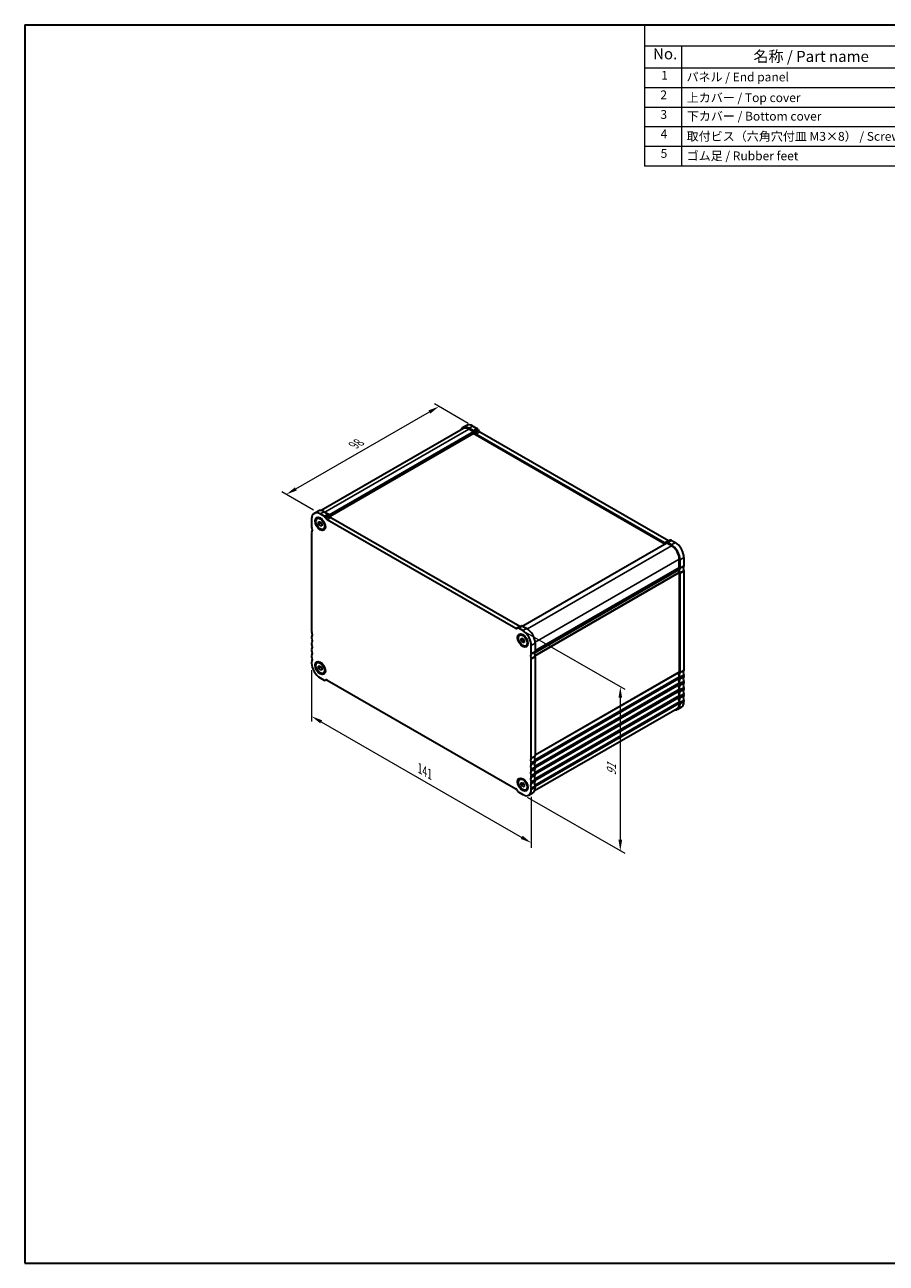
# Model space of a CAD drawing. Units: millimetres. Extents: x 0 to 4146, y 0 to 702.
# Drawn here: x 0 to 391, y 0 to 562 of the extents above; entities that cross this region are included whole.
import ezdxf

# ---------------------------------------------------------------- set-up
doc = ezdxf.new("R2010")
doc.units = ezdxf.units.MM
doc.header["$LTSCALE"] = 2
doc.layers.get('Defpoints').update_dxf_attribs({"lineweight": 25})
for name, color, linetype, lineweight in [('Border (ISO)', 7, 'Continuous', 35), ('Dimension (ISO)', 7, 'Continuous', 18), ('Symbol (ISO)', 7, 'Continuous', 18), ('Visible (ISO)', 7, 'Continuous', 35), ('Visible Narrow (ISO)', 7, 'Continuous', 25)]:
    doc.layers.add(name, color=color, linetype=linetype, lineweight=lineweight)
doc.styles.add('Note Text (TK)', font='txt')
doc.styles.add('Note Text (TK2)', font='txt')
doc.dimstyles.new('Default - Method 1b (TK)', dxfattribs={"dimscale": 2, "dimtxt": 2.5, "dimasz": 2.5, "dimexe": 1, "dimexo": 1.5, "dimgap": 1, "dimtad": 1, "dimtoh": 1, "dimrnd": 1e-08, "dimdsep": 46, "dimtxsty": 'Note Text (TK)', "dimcen": 0.09, "dimdle": 5, "dimclrd": 100, "dimclre": 100, "dimclrt": 7, "dimadec": 1, "dimazin": 1, "dimtfac": 1, "dimtmove": 0, "dimatfit": 3, "dimfxl": 1, "dimtolj": 1, "dimlwd": -1, "dimlwe": -1, "dimarcsym": 0})

# ---------------------------------------------------------------- blocks, each defined once
blk = doc.blocks.new('図面枠 tk図枠')
at = {"layer": 'Border (ISO)'}
for p, q in [((14.5, 289), (14.5, 8)), ((14.5, 289), (405.5, 289)), ((405.5, 289), (405.5, 8)), ((14.5, 8), (405.5, 8))]:
    blk.add_line(p, q, dxfattribs=at)
blk = doc.blocks.new('*D3')
at = {"layer": 'Defpoints', "color": 0}
for p in [(188, 388.78), (204.3, 379.39), (134.09, 340.01)]:
    blk.add_point(p, dxfattribs=at)
at = {"layer": 'Dimension (ISO)', "color": 100}
for p, q in [((201.3, 381.12), (186, 389.93)), ((123.04, 351.37), (183.67, 386.28)), ((131.09, 341.75), (116.7, 350.03))]:
    blk.add_line(p, q, dxfattribs=at)
for points in [[(183.25, 387.01), (184.09, 385.56), (188, 388.78)], [(122.62, 352.09), (123.45, 350.65), (118.71, 348.87)]]:
    blk.add_solid(points, dxfattribs=at)
at = {"layer": 'Dimension (ISO)', "color": 7, "insert": (149.34, 371.18), "char_height": 5, "attachment_point": 4, "rotation": 29.936, "style": 'Note Text (TK)'}
blk.add_mtext('\\A1;{\\Q-30.128;\\W0.816;\\H0.816x;98}', dxfattribs=at)
blk = doc.blocks.new('*D4')
at = {"layer": 'Defpoints', "color": 0}
for p in [(130.2, 272.56), (229.9, 215.14), (229.9, 190.76)]:
    blk.add_point(p, dxfattribs=at)
at = {"layer": 'Dimension (ISO)', "color": 100}
for p, q in [((130.2, 269.1), (130.2, 245.87)), ((134.53, 245.68), (225.57, 193.26)), ((229.9, 211.68), (229.9, 188.45))]:
    blk.add_line(p, q, dxfattribs=at)
for points in [[(134.95, 246.4), (134.12, 244.96), (130.2, 248.18)], [(225.99, 193.98), (225.16, 192.53), (229.9, 190.76)]]:
    blk.add_solid(points, dxfattribs=at)
at = {"layer": 'Dimension (ISO)', "color": 7, "insert": (179.31, 224.56), "char_height": 5, "attachment_point": 4, "rotation": 330.064, "style": 'Note Text (TK)'}
blk.add_mtext('\\A1;{\\Q-29.936;\\W0.816;\\H0.818x;141}', dxfattribs=at)
blk = doc.blocks.new('*D5')
at = {"layer": 'Defpoints', "color": 0}
for p in [(225.1, 287.61), (225.1, 213.21), (270.3, 187.18)]:
    blk.add_point(p, dxfattribs=at)
at = {"layer": 'Dimension (ISO)', "color": 100}
for p, q in [((228.1, 285.88), (272.3, 260.43)), ((270.3, 256.58), (270.3, 192.18)), ((228.1, 211.48), (272.3, 186.03))]:
    blk.add_line(p, q, dxfattribs=at)
for points in [[(269.46, 256.58), (271.13, 256.58), (270.3, 261.58)], [(269.46, 192.18), (271.13, 192.18), (270.3, 187.18)]]:
    blk.add_solid(points, dxfattribs=at)
at = {"layer": 'Dimension (ISO)', "color": 7, "insert": (266.26, 221.37), "char_height": 5, "attachment_point": 4, "rotation": 90, "style": 'Note Text (TK)'}
blk.add_mtext('\\A1;{\\Q29.936;\\W0.818;\\H0.816x;91}', dxfattribs=at)
blk = doc.blocks.new('構成内容 _ Components')
at = {"layer": 'Symbol (ISO)'}
for p, q in [((405.5, 289), (155.16, 289)), ((155.16, 289), (155.16, 284.16)), ((405.5, 289), (405.5, 284.16)), ((405.5, 284.16), (155.16, 284.16)), ((155.16, 284.16), (155.16, 279.12)), ((163.51, 284.16), (163.51, 279.12)), ((223.4, 284.16), (223.4, 279.12)), ((243.4, 284.16), (243.4, 279.12)), ((306.01, 284.16), (306.01, 279.12)), ((405.5, 284.16), (405.5, 279.12)), ((405.5, 279.12), (155.16, 279.12)), ((155.16, 279.12), (155.16, 256.95)), ((163.51, 279.12), (163.51, 256.95)), ((223.4, 279.12), (223.4, 256.95)), ((243.4, 279.12), (243.4, 256.95)), ((306.01, 279.12), (306.01, 256.95)), ((405.5, 279.12), (405.5, 256.95)), ((405.5, 274.69), (155.16, 274.69)), ((405.5, 270.25), (155.16, 270.25)), ((405.5, 265.82), (155.16, 265.82)), ((405.5, 261.39), (155.16, 261.39)), ((405.5, 256.95), (155.16, 256.95))]:
    blk.add_line(p, q, dxfattribs=at)
at = {"layer": 'Symbol (ISO)', "color": 7, "attachment_point": 7}
for s, insert, char_height, style in [('構成内容 / Components', (261.69, 284.56), 2.5, 'Note Text (TK)'), ('No.', (157.09, 280.38), 2.5, 'Note Text (TK)'), ('名称 / Part name', (179.87, 279.79), 2.5, 'Note Text (TK)'), ('数量 / Pcs', (224.87, 279.76), 2.5, 'Note Text (TK)'), ('材質 / Material', (262.82, 279.8), 2.5, 'Note Text (TK)'), ('色・表面処理 / Color・Finish', (334.53, 279.69), 2.5, 'Note Text (TK)'), ('1', (158.93, 275.91), 2, 'Note Text (TK2)'), ('パネル / End panel', (164.67, 275.53), 2, 'Note Text (TK2)'), ('2', (232.82, 275.91), 2, 'Note Text (TK2)'), ('アルミ板 / Aluminium A1050P', (244.55, 275.4), 2, 'Note Text (TK2)'), ('ﾌﾞﾗｯｸ , ｼﾙﾊﾞｰ ・ ｱﾙﾏｲﾄ / Black , Silver ・ anodized', (307.16, 275.31), 2, 'Note Text (TK2)'), ('2', (158.75, 271.47), 2, 'Note Text (TK2)'), ('上カバー / Top cover', (164.72, 270.84), 2, 'Note Text (TK2)'), ('1', (232.99, 271.48), 2, 'Note Text (TK2)'), ('アルミ押出材 / Extruded aluminium A6063S-T5', (244.55, 271.01), 2, 'Note Text (TK2)'), ('ﾌﾞﾗｯｸ , ｼﾙﾊﾞｰ ・ ｱﾙﾏｲﾄ & ｸﾘｱ塗装 / Black , Silver ・ anodized & clear coated', (307.16, 270.83), 2, 'Note Text (TK2)'), ('3', (158.75, 267.02), 2, 'Note Text (TK2)'), ('下カバー / Bottom cover', (164.75, 266.63), 2, 'Note Text (TK2)'), ('1', (232.99, 267.05), 2, 'Note Text (TK2)'), ('アルミ押出材 / Extruded aluminium A6063S-T5', (244.55, 266.57), 2, 'Note Text (TK2)'), ('ﾌﾞﾗｯｸ , ｼﾙﾊﾞｰ ・ ｱﾙﾏｲﾄ & ｸﾘｱ塗装 / Black , Silver ・ anodized & clear coated', (307.16, 266.39), 2, 'Note Text (TK2)'), ('4', (158.8, 262.62), 2, 'Note Text (TK2)'), ('取付ビス（六角穴付皿 M3×8） / Screw', (164.7, 262.06), 2, 'Note Text (TK2)'), ('8', (232.8, 262.59), 2, 'Note Text (TK2)'), ('ステンレス / Stainless steel', (244.53, 262.31), 2, 'Note Text (TK2)'), ('無処理 / Unfinished', (307.24, 262.15), 2, 'Note Text (TK2)'), ('5', (158.8, 258.19), 2, 'Note Text (TK2)'), ('ゴム足 / Rubber feet', (164.7, 257.63), 2, 'Note Text (TK2)'), ('4', (232.8, 258.15), 2, 'Note Text (TK2)'), ('ポリウレタン / Polyurethane', (244.53, 257.88), 2, 'Note Text (TK2)'), ('ﾌﾞﾗｯｸ / Black', (307.24, 257.71), 2, 'Note Text (TK2)')]:
    blk.add_mtext(s, dxfattribs=dict(at, insert=insert, char_height=char_height, style=style))

msp = doc.modelspace()

# ---------------------------------------------------------------- linework, layer by layer
at = {"layer": 'Visible (ISO)'}
for p, q in [((199.1245, 378.7379), (134.5115, 341.5297)), ((203.741, 377.2711), (138.1563, 339.5034)), ((200.6428, 380.1891), (198.875, 379.1711)), ((203.4481, 377.8485), (201.6197, 378.9014)), ((203.741, 377.2711), (201.6197, 378.4927)), ((203.3875, 379.9194), (205.2159, 378.8665)), ((203.741, 376.4535), (203.741, 377.2711)), ((204.241, 376.8138), (203.9481, 377.3211)), ((205.7159, 378.3391), (206.0088, 377.8318)), ((206.5088, 377.3044), (292.19, 327.9639)), ((203.741, 376.4535), (138.5124, 338.8909)), ((290.7124, 326.37), (203.741, 376.4535)), ((290.4223, 326.9459), (204.741, 376.2864)), ((130.2019, 337.7573), (130.2019, 334.0375)), ((131.3463, 340.284), (133.1141, 341.3019)), ((132.7087, 337.9182), (133.0834, 338.134)), ((135.9194, 338.9613), (134.091, 340.0143)), ((135.8588, 341.0322), (137.6872, 339.9793)), ((136.7123, 337.9266), (136.4194, 338.4339)), ((222.8936, 288.0587), (137.2123, 337.3993)), ((138.1872, 339.4519), (138.4801, 338.9446)), ((138.9801, 338.4172), (224.6613, 289.0767)), ((130.2019, 331.5848), (130.2019, 286.6606)), ((133.3839, 336.397), (134.091, 336.4618)), ((133.3839, 335.4529), (133.3839, 336.397)), ((134.3031, 335.9823), (133.3839, 335.4529)), ((134.091, 334.5737), (133.3839, 335.4529)), ((134.091, 336.4618), (134.7981, 335.5826)), ((134.7981, 334.9809), (134.091, 334.5737)), ((134.7981, 334.6385), (134.091, 334.5737)), ((134.7981, 335.5826), (134.7981, 334.6385)), ((135.4733, 333.1173), (135.8481, 333.3331)), ((291.4223, 326.7788), (226.0163, 289.114)), ((291.2152, 327.0674), (290.9223, 326.8974)), ((292.9839, 328.0859), (291.2161, 327.068)), ((293.5436, 325.5572), (291.4223, 326.7788)), ((293.5436, 325.966), (291.7152, 327.0189)), ((293.4829, 328.0369), (295.3113, 326.984)), ((297.0791, 315.7137), (297.0791, 319.4335)), ((297.4327, 315.5101), (297.4327, 319.2299)), ((299.2004, 320.2479), (299.2004, 316.5281)), ((231.3801, 277.061), (296.7256, 314.691)), ((296.7256, 314.691), (231.3801, 277.061)), ((297.0791, 313.261), (297.0791, 268.3368)), ((297.4327, 268.1332), (297.4327, 313.0574)), ((299.2004, 314.0754), (299.2004, 269.1512)), ((223.6865, 288.1802), (223.3936, 288.0102)), ((223.6874, 288.1808), (225.4552, 289.1988)), ((226.0149, 287.0788), (224.1865, 288.1317)), ((225.9542, 289.1497), (227.7827, 288.0968)), ((130.2019, 284.208), (130.2019, 283.7992)), ((130.2019, 281.3466), (130.2019, 280.9378)), ((224.6326, 284.9827), (225.0073, 285.1986)), ((225.3078, 283.4615), (226.0149, 283.5263)), ((225.3078, 282.5175), (225.3078, 283.4615)), ((226.227, 283.0468), (225.3078, 282.5175)), ((226.0149, 281.6383), (225.3078, 282.5175)), ((226.0149, 283.5263), (226.722, 282.6471)), ((226.722, 282.0455), (226.0149, 281.6383)), ((226.722, 281.7031), (226.0149, 281.6383)), ((226.722, 282.6471), (226.722, 281.7031)), ((231.6717, 281.3607), (231.6717, 277.6409)), ((130.2019, 278.4852), (130.2019, 278.0764)), ((130.2019, 275.6237), (130.2019, 275.215)), ((227.3972, 280.1819), (227.772, 280.3977)), ((229.904, 276.6229), (229.904, 280.3427)), ((130.2019, 272.7623), (130.2019, 272.3536)), ((132.7087, 272.5144), (133.0834, 272.7302)), ((133.3839, 270.9932), (134.091, 271.058)), ((133.3839, 270.0492), (133.3839, 270.9932)), ((134.3031, 270.5785), (133.3839, 270.0492)), ((134.091, 269.17), (133.3839, 270.0492)), ((134.091, 271.058), (134.7981, 270.1788)), ((134.7981, 270.1788), (134.7981, 269.2348)), ((229.904, 229.246), (229.904, 274.1702)), ((231.6717, 275.1882), (231.6717, 230.264)), ((134.7981, 269.5771), (134.091, 269.17)), ((134.7981, 269.2348), (134.091, 269.17)), ((134.091, 265.6175), (135.9194, 264.5645)), ((135.4733, 267.7135), (135.8481, 267.9294)), ((136.4185, 264.5155), (136.7377, 264.6994)), ((136.4194, 264.5161), (136.7123, 264.686)), ((137.2123, 264.6376), (222.8936, 215.297)), ((297.0791, 265.8842), (297.0791, 265.4754)), ((297.4327, 265.2718), (297.4327, 265.6806)), ((299.2004, 266.6986), (299.2004, 266.2898)), ((297.0791, 263.0228), (297.0791, 262.614)), ((297.0791, 260.1613), (297.0791, 259.7526)), ((297.4327, 262.4104), (297.4327, 262.8192)), ((297.4327, 259.549), (297.4327, 259.9577)), ((299.2004, 263.8372), (299.2004, 263.4284)), ((299.2004, 260.9757), (299.2004, 260.567)), ((297.0791, 257.2999), (297.0791, 256.8912)), ((297.0791, 254.4385), (297.0791, 254.0297)), ((297.4327, 256.6876), (297.4327, 257.0963)), ((297.4327, 253.8261), (297.4327, 254.2349)), ((299.2004, 258.1143), (299.2004, 257.7055)), ((299.2004, 255.2529), (299.2004, 254.8441)), ((231.4257, 214.5246), (296.0387, 251.7328)), ((298.056, 252.3175), (296.2883, 251.2995)), ((229.904, 226.3846), (229.904, 226.7934)), ((231.6717, 227.8114), (231.6717, 227.4026)), ((231.6717, 224.95), (231.6717, 224.5412)), ((224.6326, 219.579), (225.0073, 219.7948)), ((229.904, 223.5232), (229.904, 223.932)), ((229.904, 220.6618), (229.904, 221.0706)), ((231.6717, 222.0885), (231.6717, 221.6798)), ((231.6717, 219.2271), (231.6717, 218.8184)), ((223.3936, 214.7696), (223.6865, 214.2623)), ((224.1865, 213.7349), (226.0149, 212.682)), ((225.3078, 218.0577), (226.0149, 218.1225)), ((225.3078, 217.1137), (225.3078, 218.0577)), ((226.227, 217.6431), (225.3078, 217.1137)), ((226.0149, 216.2345), (225.3078, 217.1137)), ((226.0149, 218.1225), (226.722, 217.2433)), ((226.722, 216.6417), (226.0149, 216.2345)), ((226.722, 216.2993), (226.0149, 216.2345)), ((226.722, 217.2433), (226.722, 216.2993)), ((227.3972, 214.7781), (227.772, 214.9939)), ((229.904, 217.8004), (229.904, 218.2091)), ((229.904, 214.9389), (229.904, 215.3477)), ((231.6717, 216.3657), (231.6717, 215.9569)), ((228.7596, 212.4123), (230.5273, 213.4303))]:
    msp.add_line(p, q, dxfattribs=at)
for centre, major_axis, start_param, end_param in [((201.6197, 374.4049), (-2.7447, 4.7662), 5.49972085, 6.71288497), ((201.6197, 374.4049), (-2.4952, 4.3329), 5.49972085, 6.28318531), ((203.3875, 375.4229), (-2.7447, 4.7662), 5.49972085, 6.28318531), ((203.4481, 377.031), (-0.499, 0.8666), 4.71432269, 5.49972085), ((204.741, 377.104), (-0.499, 0.8666), 1.57273004, 2.3581282), ((205.2159, 378.049), (0.499, -0.8666), 1.57273004, 2.3581282), ((206.5088, 378.122), (0.499, -0.8666), 4.71432269, 5.49972085), ((134.091, 335.5177), (-2.7447, 4.7662), 5.49972085, 7.07051718), ((135.8588, 336.5357), (-2.7447, 4.7662), 5.49972085, 6.28318531), ((135.9194, 338.1438), (-0.499, 0.8666), 4.71432269, 5.49972085), ((137.2123, 338.2168), (-0.499, 0.8666), 1.57273004, 2.3581282), ((137.6872, 339.1618), (0.499, -0.8666), 1.57273004, 2.3581282), ((138.9801, 339.2348), (0.499, -0.8666), 4.71432269, 5.49972085), ((130.5555, 333.8339), (0.2495, -0.4333), 3.92892453, 4.57242563), ((130.5555, 331.3812), (-0.2495, 0.4333), 0.14383076, 0.78733187), ((129.1413, 333.422), (0.9981, -1.7332), 0.14383076, 1.43083298), ((290.4223, 327.7634), (0.499, -0.8666), 5.49972085, 6.28511902), ((291.7152, 326.2014), (-0.499, 0.8666), 5.49972085, 6.28511902), ((292.19, 328.7814), (0.499, -0.8666), 5.49972085, 6.23550525), ((293.4829, 327.2194), (-0.499, 0.8666), 5.49972085, 6.28318531), ((293.5436, 321.4695), (-2.7447, 4.7662), 3.92892453, 5.49972085), ((295.3113, 322.4875), (2.7447, -4.7662), 0.78733187, 2.3581282), ((293.5436, 321.4695), (-2.4952, 4.3329), 3.92892453, 5.49972085), ((298.1398, 313.8766), (-0.9981, 1.7332), 0.14383076, 0.78733187), ((298.4933, 313.673), (-0.9981, 1.7332), 0.14383076, 1.43083298), ((296.7256, 315.9173), (0.2495, -0.4333), 0.14383076, 0.78733187), ((297.0791, 315.7137), (0.2495, -0.4333), 0.14383076, 0.78733187), ((300.2611, 314.691), (-0.9981, 1.7332), 0.14383076, 1.43083298), ((298.8469, 316.7317), (0.2495, -0.4333), 0.14383076, 0.78733187), ((298.1398, 313.8766), (0.9981, -1.7332), 3.92892453, 4.57242563), ((296.7256, 313.4646), (0.2495, -0.4333), 0.78733187, 1.43083298), ((297.0791, 313.261), (-0.2495, 0.4333), 3.92892453, 4.57242563), ((298.8469, 314.279), (0.2495, -0.4333), 0.78733187, 1.43083298), ((130.5555, 286.457), (0.2495, -0.4333), 3.92892453, 4.57242563), ((222.8936, 288.8763), (0.499, -0.8666), 5.49972085, 6.28511902), ((224.1865, 287.3142), (-0.499, 0.8666), 5.49972085, 6.28511902), ((224.6613, 289.8942), (0.499, -0.8666), 5.49972085, 6.23550525), ((225.9542, 288.3322), (-0.499, 0.8666), 5.49972085, 6.28318531), ((226.0149, 282.5823), (-2.7447, 4.7662), 3.92892453, 5.49972085), ((227.7827, 283.6003), (2.7447, -4.7662), 0.78733187, 2.3581282), ((130.5555, 284.0044), (-0.2495, 0.4333), 0.14383076, 0.78733187), ((130.5555, 283.5956), (0.2495, -0.4333), 3.92892453, 4.57242563), ((130.5555, 281.143), (-0.2495, 0.4333), 0.14383076, 0.78733187), ((129.1413, 286.0451), (0.9981, -1.7332), 0.14383076, 1.43083298), ((129.1413, 283.1837), (0.9981, -1.7332), 0.14383076, 1.43083298), ((130.5555, 280.7342), (0.2495, -0.4333), 3.92892453, 4.57242563), ((130.5555, 278.2816), (-0.2495, 0.4333), 0.14383076, 0.78733187), ((130.5555, 277.8728), (0.2495, -0.4333), 3.92892453, 4.57242563), ((130.5555, 275.4201), (-0.2495, 0.4333), 0.14383076, 0.78733187), ((129.1413, 280.3223), (0.9981, -1.7332), 0.14383076, 1.43083298), ((129.1413, 277.4609), (0.9981, -1.7332), 0.14383076, 1.43083298), ((230.9646, 274.7858), (-0.9981, 1.7332), 0.1438365, 1.43083872), ((229.5504, 276.8265), (0.2495, -0.4333), 0.14383076, 0.78733187), ((232.7324, 275.8038), (-0.9981, 1.7332), 0.1438365, 1.43083872), ((231.3182, 277.8445), (0.2495, -0.4333), 0.14383076, 0.78733187), ((231.3182, 275.3918), (0.2495, -0.4333), 0.78733187, 1.43083298), ((130.5555, 275.0114), (0.2495, -0.4333), 3.92892453, 4.57242563), ((130.5555, 272.5587), (-0.2495, 0.4333), 0.14383076, 0.78733187), ((134.091, 270.114), (2.7447, -4.7662), 3.92892453, 5.49972085), ((129.1413, 274.5994), (0.9981, -1.7332), 0.14383076, 1.43083298), ((229.5504, 274.3738), (-0.2495, 0.4333), 3.92892453, 4.57242564), ((135.9194, 265.3821), (0.499, -0.8666), 5.49972085, 6.28511902), ((137.2123, 263.82), (-0.499, 0.8666), 5.49970709, 6.28511902), ((298.1398, 266.4997), (-0.9981, 1.7332), 0.14383076, 1.43083298), ((298.1398, 263.6383), (-0.9981, 1.7332), 0.14383076, 1.43083298), ((298.4933, 266.2961), (-0.9981, 1.7332), 0.14383076, 1.43083298), ((298.4933, 263.4347), (-0.9981, 1.7332), 0.14383076, 1.43083298), ((296.7256, 268.5404), (0.2495, -0.4333), 0.14383076, 0.78733187), ((296.7256, 266.0878), (0.2495, -0.4333), 0.78733187, 1.43083298), ((296.7256, 265.679), (0.2495, -0.4333), 0.14383076, 0.78733187), ((297.0791, 268.3368), (0.2495, -0.4333), 0.14383076, 0.78733187), ((297.0791, 265.8842), (-0.2495, 0.4333), 3.92892453, 4.57242563), ((297.0791, 265.4754), (0.2495, -0.4333), 0.14383076, 0.78733187), ((300.2611, 267.3141), (-0.9981, 1.7332), 0.14383076, 1.43083298), ((300.2611, 264.4527), (-0.9981, 1.7332), 0.14383076, 1.43083298), ((298.8469, 269.3548), (0.2495, -0.4333), 0.14383076, 0.78733187), ((298.8469, 266.9022), (0.2495, -0.4333), 0.78733187, 1.43083298), ((298.8469, 266.4934), (0.2495, -0.4333), 0.14383076, 0.78733187), ((298.1398, 260.7769), (-0.9981, 1.7332), 0.14383076, 1.43083298), ((298.1398, 257.9155), (-0.9981, 1.7332), 0.14383076, 1.43083298), ((298.4933, 260.5733), (-0.9981, 1.7332), 0.14383076, 1.43083298), ((298.4933, 257.7119), (-0.9981, 1.7332), 0.14383076, 1.43083298), ((296.7256, 263.2264), (0.2495, -0.4333), 0.78733187, 1.43083298), ((296.7256, 262.8176), (0.2495, -0.4333), 0.14383076, 0.78733187), ((296.7256, 260.3649), (0.2495, -0.4333), 0.78733187, 1.43083298), ((296.7256, 259.9562), (0.2495, -0.4333), 0.14383076, 0.78733187), ((297.0791, 263.0228), (-0.2495, 0.4333), 3.92892453, 4.57242563), ((297.0791, 262.614), (0.2495, -0.4333), 0.14383076, 0.78733187), ((297.0791, 260.1613), (-0.2495, 0.4333), 3.92892453, 4.57242563), ((297.0791, 259.7526), (0.2495, -0.4333), 0.14383076, 0.78733187), ((300.2611, 261.5913), (-0.9981, 1.7332), 0.14383076, 1.43083298), ((300.2611, 258.7299), (-0.9981, 1.7332), 0.14383076, 1.43083298), ((298.8469, 264.0408), (0.2495, -0.4333), 0.78733187, 1.43083298), ((298.8469, 263.632), (0.2495, -0.4333), 0.14383076, 0.78733187), ((298.8469, 261.1793), (0.2495, -0.4333), 0.78733187, 1.43083298), ((298.8469, 260.7706), (0.2495, -0.4333), 0.14383076, 0.78733187), ((293.5436, 256.0657), (2.7447, -4.7662), 5.85348564, 7.07051718), ((293.5436, 256.0657), (2.4952, -4.3329), 0, 0.78733187), ((298.1398, 255.054), (-0.9981, 1.7332), 0.14383076, 1.43083298), ((298.4933, 254.8504), (-0.9981, 1.7332), 0.14383076, 1.43083298), ((296.7256, 257.5035), (0.2495, -0.4333), 0.78733187, 1.43083298), ((296.7256, 257.0948), (0.2495, -0.4333), 0.14383076, 0.78733187), ((296.7256, 254.6421), (0.2495, -0.4333), 0.78733187, 1.43083298), ((297.0791, 257.2999), (-0.2495, 0.4333), 3.92892453, 4.57242563), ((297.0791, 256.8912), (0.2495, -0.4333), 0.14383076, 0.78733187), ((297.0791, 254.4385), (-0.2495, 0.4333), 3.92892453, 4.57242563), ((295.3113, 257.0837), (2.7447, -4.7662), 0, 0.78733187), ((300.2611, 255.8684), (-0.9981, 1.7332), 0.14383076, 1.43083298), ((298.8469, 258.3179), (0.2495, -0.4333), 0.78733187, 1.43083298), ((298.8469, 257.9091), (0.2495, -0.4333), 0.14383076, 0.78733187), ((298.8469, 255.4565), (0.2495, -0.4333), 0.78733187, 1.43083298), ((230.9646, 227.4089), (-0.9981, 1.7332), 0.14383076, 1.43083298), ((230.9646, 224.5475), (-0.9981, 1.7332), 0.14383076, 1.43083298), ((229.5504, 229.4496), (0.2495, -0.4333), 0.14383076, 0.78733187), ((229.5504, 226.997), (-0.2495, 0.4333), 3.92892453, 4.57242564), ((229.5504, 226.5882), (0.2495, -0.4333), 0.14383076, 0.78733187), ((232.7324, 228.4269), (-0.9981, 1.7332), 0.14383076, 1.43083298), ((232.7324, 225.5655), (-0.9981, 1.7332), 0.14383076, 1.43083298), ((231.3182, 230.4676), (0.2495, -0.4333), 0.14383076, 0.78733187), ((231.3182, 228.015), (0.2495, -0.4333), 0.78733187, 1.43083298), ((231.3182, 227.6062), (0.2495, -0.4333), 0.14383076, 0.78733187), ((231.3182, 225.1536), (0.2495, -0.4333), 0.78733187, 1.43083298), ((230.9646, 221.6861), (-0.9981, 1.7332), 0.14383076, 1.43083298), ((230.9646, 218.8247), (-0.9981, 1.7332), 0.14383076, 1.43083298), ((229.5504, 224.1356), (-0.2495, 0.4333), 3.92892453, 4.57242564), ((229.5504, 223.7268), (0.2495, -0.4333), 0.14383076, 0.78733187), ((229.5504, 221.2742), (-0.2495, 0.4333), 3.92892453, 4.57242564), ((229.5504, 220.8654), (0.2495, -0.4333), 0.14383076, 0.78733187), ((232.7324, 222.7041), (-0.9981, 1.7332), 0.14383076, 1.43083298), ((232.7324, 219.8427), (-0.9981, 1.7332), 0.14383076, 1.43083298), ((231.3182, 224.7448), (0.2495, -0.4333), 0.14383076, 0.78733187), ((231.3182, 222.2921), (0.2495, -0.4333), 0.78733187, 1.43083298), ((231.3182, 221.8834), (0.2495, -0.4333), 0.14383076, 0.78733187), ((231.3182, 219.4307), (0.2495, -0.4333), 0.78733187, 1.43083298), ((222.8936, 214.4795), (0.499, -0.8666), 1.57273004, 2.35809648), ((224.1865, 214.5525), (0.499, -0.8666), 4.71432269, 5.49972085), ((226.0149, 217.1785), (2.7447, -4.7662), 5.49972085, 7.07051718), ((230.9646, 215.9632), (-0.9981, 1.7332), 0.14383076, 1.43083298), ((229.5504, 218.4127), (-0.2495, 0.4333), 3.92892453, 4.57242564), ((229.5504, 218.004), (0.2495, -0.4333), 0.14383076, 0.78733187), ((229.5504, 215.5513), (-0.2495, 0.4333), 3.92892453, 4.57242564), ((227.7827, 218.1965), (2.7447, -4.7662), 0, 0.78733187), ((232.7324, 216.9812), (-0.9981, 1.7332), 0.14383076, 1.43083298), ((231.3182, 219.022), (0.2495, -0.4333), 0.14383076, 0.78733187), ((231.3182, 216.5693), (0.2495, -0.4333), 0.78733187, 1.43083298)]:
    msp.add_ellipse(centre, major_axis=major_axis, ratio=0.57809312, start_param=start_param, end_param=end_param, dxfattribs=at)
for centre, major_axis in [((134.091, 335.5177), (-1.6468, 2.8597)), ((134.091, 335.5177), (1.3823, -2.4004)), ((226.0149, 282.5823), (-1.6468, 2.8597)), ((226.0149, 282.5823), (1.3823, -2.4004)), ((134.091, 270.114), (-1.6468, 2.8597)), ((134.091, 270.114), (1.3823, -2.4004)), ((226.0149, 217.1785), (-1.6468, 2.8597)), ((226.0149, 217.1785), (1.3823, -2.4004))]:
    msp.add_ellipse(centre, major_axis=major_axis, ratio=0.57809312, dxfattribs=at)
for points, weights in [([(134.3366, 336.1564), (134.3232, 336.0741), (134.3031, 335.9823)], [1.03958972244, 1.02330594982, 1]), ([(134.3031, 335.9823), (134.613, 335.7379), (134.7981, 335.4751)], [1, 1.09656875174, 1.0725752364]), ([(226.2605, 283.2209), (226.247, 283.1386), (226.227, 283.0468)], [1.03958972244, 1.02330594982, 1]), ([(226.227, 283.0468), (226.5369, 282.8025), (226.722, 282.5397)], [1, 1.09656875174, 1.0725752364]), ([(134.3366, 270.7526), (134.3232, 270.6703), (134.3031, 270.5785)], [1.03958972244, 1.02330594982, 1]), ([(134.3031, 270.5785), (134.613, 270.3342), (134.7981, 270.0714)], [1, 1.09656875174, 1.0725752364]), ([(226.2605, 217.8171), (226.2471, 217.7348), (226.227, 217.6431)], [1.03958972244, 1.02330594982, 1]), ([(226.227, 217.6431), (226.5369, 217.3987), (226.722, 217.1359)], [1, 1.09656875174, 1.0725752364])]:
    msp.add_rational_spline(points, weights, degree=2, dxfattribs=at)
at = {"layer": 'Visible Narrow (ISO)'}
for p, q in [((201.6197, 378.4927), (136.2137, 340.8279)), ((203.3875, 379.9194), (201.6197, 378.9014)), ((205.2159, 378.8665), (203.4481, 377.8485)), ((205.7159, 378.3391), (203.9481, 377.3211)), ((206.0088, 377.8318), (204.241, 376.8138)), ((206.5088, 377.3044), (204.741, 376.2864)), ((134.091, 340.0143), (135.8588, 341.0322)), ((135.9194, 338.9613), (137.6872, 339.9793)), ((136.4194, 338.4339), (138.1872, 339.4519)), ((136.7123, 337.9266), (138.4801, 338.9446)), ((137.2123, 337.3993), (138.9801, 338.4172)), ((292.19, 327.9639), (290.4223, 326.9459)), ((293.4829, 328.0369), (291.7152, 327.0189)), ((295.3113, 326.984), (293.5436, 325.966)), ((293.5436, 325.5572), (228.1226, 287.8838)), ((297.0791, 319.4335), (231.6571, 281.7595)), ((297.0791, 315.7137), (231.6717, 278.0481)), ((297.0084, 315.5091), (231.6717, 277.8842)), ((299.1297, 316.3235), (297.362, 315.3055)), ((299.2004, 320.2479), (297.4327, 319.2299)), ((299.2004, 316.5281), (297.4327, 315.5101)), ((231.4665, 275.8039), (297.0084, 313.547)), ((231.5718, 275.5379), (297.0791, 313.261)), ((299.1297, 314.3614), (297.362, 313.3434)), ((299.2004, 314.0754), (297.4327, 313.0574)), ((222.8936, 288.0587), (224.6613, 289.0767)), ((224.1865, 288.1317), (225.9542, 289.1497)), ((226.0149, 287.0788), (227.7827, 288.0968)), ((229.904, 280.3427), (231.6717, 281.3607)), ((229.8333, 276.4183), (231.601, 277.4363)), ((229.8333, 274.4562), (231.601, 275.4742)), ((229.904, 276.6229), (231.6717, 277.6409)), ((229.904, 274.1702), (231.6717, 275.1882)), ((136.4194, 264.5161), (136.7377, 264.6994)), ((231.4665, 228.4271), (297.0084, 266.1702)), ((231.5718, 228.161), (297.0791, 265.8842)), ((231.6717, 230.6712), (297.0791, 268.3368)), ((231.6717, 230.5074), (297.0084, 268.1323)), ((231.6717, 227.8098), (297.0791, 265.4754)), ((231.6717, 227.646), (297.0084, 265.2709)), ((299.1297, 268.9467), (297.362, 267.9287)), ((299.1297, 266.9846), (297.362, 265.9666)), ((299.1297, 266.0852), (297.362, 265.0673)), ((299.2004, 269.1512), (297.4327, 268.1332)), ((299.2004, 266.6986), (297.4327, 265.6806)), ((299.2004, 266.2898), (297.4327, 265.2718)), ((231.4665, 225.5657), (297.0084, 263.3087)), ((231.4665, 222.7042), (297.0084, 260.4473)), ((231.5718, 225.2996), (297.0791, 263.0228)), ((231.5718, 222.4382), (297.0791, 260.1613)), ((231.6717, 224.9484), (297.0791, 262.614)), ((231.6717, 224.7846), (297.0084, 262.4094)), ((231.6717, 222.087), (297.0791, 259.7526)), ((231.6717, 221.9232), (297.0084, 259.548)), ((299.1297, 264.1231), (297.362, 263.1051)), ((299.1297, 263.2238), (297.362, 262.2058)), ((299.1297, 261.2617), (297.362, 260.2437)), ((299.1297, 260.3624), (297.362, 259.3444)), ((299.2004, 263.8372), (297.4327, 262.8192)), ((299.2004, 263.4284), (297.4327, 262.4104)), ((299.2004, 260.9757), (297.4327, 259.9577)), ((299.2004, 260.567), (297.4327, 259.549)), ((231.4665, 219.8428), (297.0084, 257.5859)), ((231.4665, 216.9814), (297.0084, 254.7245)), ((231.5718, 219.5768), (297.0791, 257.2999)), ((231.5718, 216.7153), (297.0791, 254.4385)), ((231.6717, 219.2256), (297.0791, 256.8912)), ((231.6717, 219.0617), (297.0084, 256.6866)), ((231.6717, 216.3641), (297.0791, 254.0297)), ((299.1297, 258.4003), (297.362, 257.3823)), ((299.1297, 257.501), (297.362, 256.483)), ((299.1297, 255.5389), (297.362, 254.5209)), ((299.2004, 258.1143), (297.4327, 257.0963)), ((299.2004, 257.7055), (297.4327, 256.6876)), ((299.2004, 255.2529), (297.4327, 254.2349)), ((299.2004, 254.8441), (297.4327, 253.8261)), ((229.8333, 229.0415), (231.601, 230.0595)), ((229.8333, 227.0794), (231.601, 228.0974)), ((229.8333, 226.1801), (231.601, 227.1981)), ((229.8333, 224.218), (231.601, 225.2359)), ((229.904, 229.246), (231.6717, 230.264)), ((229.904, 226.7934), (231.6717, 227.8114)), ((229.904, 226.3846), (231.6717, 227.4026)), ((229.904, 223.932), (231.6717, 224.95)), ((229.8333, 223.3186), (231.601, 224.3366)), ((229.8333, 221.3565), (231.601, 222.3745)), ((229.8333, 220.4572), (231.601, 221.4752)), ((229.8333, 218.4951), (231.601, 219.5131)), ((229.904, 223.5232), (231.6717, 224.5412)), ((229.904, 221.0706), (231.6717, 222.0885)), ((229.904, 220.6618), (231.6717, 221.6798)), ((229.904, 218.2091), (231.6717, 219.2271)), ((229.8333, 217.5958), (231.601, 218.6138)), ((229.8333, 215.6337), (231.601, 216.6517)), ((229.904, 217.8004), (231.6717, 218.8184)), ((229.904, 215.3477), (231.6717, 216.3657)), ((229.904, 214.9389), (231.6717, 215.9569))]:
    msp.add_line(p, q, dxfattribs=at)

# ---------------------------------------------------------------- block references
at = {"xscale": 2, "yscale": 2, "zscale": 2}
msp.add_blockref('図面枠 tk図枠', (-29, -16), dxfattribs=at)
at = {"layer": 'Symbol (ISO)', "xscale": 2, "yscale": 2, "zscale": 2}
msp.add_blockref('構成内容 _ Components', (-29, -16), dxfattribs=at)

# ---------------------------------------------------------------- dimensions: what is measured, and where the dimension line sits
at = {"layer": 'Dimension (ISO)', "color": 100}
for base, p1, p2, angle, text, override, picture, middle in [((188.0021, 388.7793), (134.091, 340.0143), (204.3017, 379.393), 209.935992, '{\\Q-30.128;\\W0.816;\\H0.816x;<>}', {"dimtoh": 0, "dimdec": 2, "dimlfac": 1.217472, "dimtp": 0, "dimtm": 0, "dimtdec": 2, "dimtofl": 0, "dimatfit": 1}, '*D3', (153.3539, 368.8267)), ((270.2975, 187.1814), (225.1007, 287.6053), (225.1007, 213.2085), 90.000007, '{\\Q29.936;\\W0.818;\\H0.816x;<>}', {"dimtoh": 0, "dimdec": 2, "dimlfac": 1.223171, "dimtp": 0, "dimtm": 0, "dimtdec": 2, "dimtofl": 0, "dimatfit": 1}, '*D5', (270.2975, 224.3798)), ((229.904, 190.7618), (130.2019, 272.5579), (229.904, 215.1433), 150.064008, '{\\Q-29.936;\\W0.816;\\H0.818x;<>}', {"dimtoh": 0, "dimdec": 2, "dimlfac": 1.225534, "dimtp": 0, "dimtm": 0, "dimtdec": 2, "dimtofl": 0, "dimatfit": 1}, '*D4', (180.0529, 219.4691))]:
    dim = msp.add_linear_dim(base=base, p1=p1, p2=p2, angle=angle, text=text, dimstyle='Default - Method 1b (TK)', override=override, dxfattribs=at)
    dim.commit()
    dim.dimension.update_dxf_attribs({"geometry": picture, "text_midpoint": middle, "dimtype": 160})

doc.saveas('drawing.dxf')
